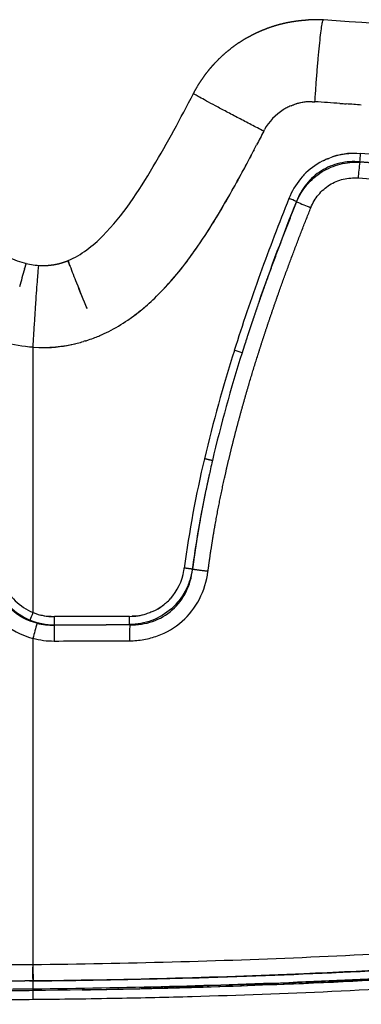
# Model space of a CAD drawing. Units: millimetres. Extents: x -9064 to 8327, y -5322 to 6262.
# Drawn here: x -1911 to -1861, y 1388 to 1532 of the extents above; entities that cross this region are included whole.
import ezdxf

# ---------------------------------------------------------------- set-up
doc = ezdxf.new("R2010")
doc.units = ezdxf.units.MM
doc.layers.add('DEFAULT', color=7, linetype='Continuous')

msp = doc.modelspace()

# ---------------------------------------------------------------- linework, layer by layer
at = {"layer": 'DEFAULT', "color": 0}
for p, q in [((-1870.23, 1505.13), (-1870.21, 1505.09)), ((-1908.78, 1444.96), (-1908.78, 1483.79)), ((-1909.29, 1391.03), (-1909.29, 1391.09)), ((-1908.78, 1389.61), (-1908.77, 1389.83))]:
    msp.add_line(p, q, dxfattribs=at)
for centre, radius, start, end in [((-1867.55, 1511.79), 19.95, 86.3419, 92.5979), ((-1911.65, 822), 711.15, 81.49561, 86.34207), ((-1868, 1511.89), 7.86, 112.5221, 117.7686), ((-1868.02, 1511.95), 7.79, 89.4966, 109.4389), ((-1868.3, 1513.68), 6.06, 90.7269, 109.6782), ((-1867.94, 1511.79), 7.97, 121.9921, 150.8742), ((-1867.52, 1511.01), 8.86, 117.8528, 121.5726), ((-1861.66, 1501.53), 10.63, 85.5494, 110.1147), ((-1873.91, 1512.93), 13.1, 351.1972, 356.4973), ((-1902.41, 945.17), 568.49, 81.7736, 85.8061), ((-1861.8, 1502.01), 10.14, 117.2942, 136.3345), ((-1835.86, 1507.02), 25.38, 171.2386, 176.4991), ((-1901.58, 955.03), 557.38, 81.7275, 85.8217), ((4117.83, 4676.97), 6765.34, 207.90324, 207.90367), ((-1901.48, 956.19), 556.18, 81.7257, 85.8197), ((-1861.37, 1501.63), 10.71, 138.3731, 156.1413), ((-1565.65, 1382.86), 328.21, 158.128, 160.8765), ((-1887.76, 1464.1), 44.61, 66.8694, 68.387), ((-1839.71, 1575.9), 77.1, 246.6954, 248.3775), ((-1927.34, 1527.51), 51.55, 317.0109, 325.385), ((-1719.32, 1442.98), 197.77, 164.6764, 165.4537), ((-1902.32, 1493.34), 7.98, 160.0788, 166.2014), ((-1907.34, 1505.82), 10.06, 266.7078, 270.048), ((-1797.01, 1535.62), 113.63, 200.5643, 201.8983), ((-1797.07, 1535.73), 113.61, 200.6268, 201.961), ((-1514.39, 1648.25), 417.87, 201.7745, 202.3297), ((-1514.6, 1648.66), 417.82, 201.8372, 202.3924), ((-1911.26, 1511.63), 28.92, 305.8146, 310.3858), ((-1908.41, 1507.21), 23.65, 293.3862, 296.8895), ((-1907.53, 1505.64), 21.88, 283.7913, 286.2191), ((-1907.37, 1504.77), 20.99, 288.6675, 291.3408), ((-1907.51, 1505.39), 21.63, 266.6549, 283.9069), ((-1907.08, 1501.53), 17.78, 269.4844, 284.444), ((-1666.81, 1416.22), 222.86, 162.4715, 166.7029), ((-1899.28, 1419.19), 67.18, 71.702, 72.724), ((-1666.7, 1416.21), 221.78, 162.4807, 166.7091), ((-1724.68, 1429.87), 163.41, 166.6939, 172.4043), ((-1734.39, 1431.33), 152.4, 169.1636, 172.4664), ((-1894.67, 1452.4), 8.07, 317.8012, 350.7694), ((-3309.5, 181.76), 1907.78, 41.7166, 41.71775), ((-1905.63, 1452.55), 9.4, 203.286, 247.5183), ((-1905.74, 1452.38), 8.02, 202.5515, 247.7686), ((-1894.44, 1452.22), 7.78, 297.9881, 307.9901), ((-1894.41, 1452.18), 7.73, 311.4676, 317.6893), ((-1959.41, 1465.35), 54.59, 336.8167, 338.0569), ((-1905.71, 1452.55), 8.19, 248.0367, 270.3576), ((-1948.58, 1444.04), 42.92, 358.818, 0.4292), ((-1927.13, 1444.12), 32.48, 358.3734, 0.5032), ((-1894.67, 1452.88), 8.48, 270.0857, 286.8132), ((-1905.62, 1452.69), 9.54, 247.7458, 269.691), ((-1813.24, 1416.12), 98.8, 163.9829, 165.3065), ((-1905.94, 1452.47), 9.36, 256.0149, 271.4902), ((-1823.18, 1441.41), 82.54, 178.8177, 180.4291), ((-10775.58, 7386.05), 10676.77, 326.177419, 326.177708), ((-2931.84, 624.71), 1321.23, 38.2761, 38.27851), ((-1832.25, 1441.38), 62.41, 178.3726, 180.5044), ((-1905.78, 1452.63), 11.84, 255.1622, 270.3104), ((-1819.24, 1393.98), 89.58, 180.3709, 181.8558), ((-1916.73, 2503.92), 1114.09, 271.20993, 274.01128), ((-1915.46, 2478.46), 1087.39, 271.55885, 273.89821), ((-1912.03, 2410.36), 1019.14, 272.41226, 273.17601), ((-1921.41, 2646.35), 1255.33, 270.55312, 272.38652), ((-1956.16, 1389.54), 47.39, 0.3578, 1.8167), ((-1974.67, 1388.66), 65.9, 359.7184, 0.8284)]:
    msp.add_arc(centre, radius, start, end, dxfattribs=at)
for points, weights, degree, knots in [([(-1885.31, 1520.94), (-1884.86, 1521.79), (-1884.36, 1522.61), (-1883.8, 1523.39), (-1883.52, 1523.78), (-1883.23, 1524.16), (-1882.92, 1524.53), (-1882.77, 1524.72), (-1882.61, 1524.9), (-1882.45, 1525.08), (-1882.29, 1525.26), (-1882.12, 1525.44), (-1881.95, 1525.61), (-1881.29, 1526.31), (-1880.57, 1526.95), (-1879.81, 1527.54), (-1879.05, 1528.13), (-1878.25, 1528.67), (-1877.41, 1529.14), (-1877.3, 1529.2), (-1877.2, 1529.26), (-1877.09, 1529.32), (-1876.99, 1529.37), (-1876.88, 1529.43), (-1876.77, 1529.49), (-1876.56, 1529.6), (-1876.34, 1529.71), (-1876.12, 1529.81), (-1875.69, 1530.02), (-1875.24, 1530.21), (-1874.79, 1530.38), (-1873.9, 1530.73), (-1872.98, 1531.01), (-1872.05, 1531.23), (-1871.57, 1531.34), (-1871.1, 1531.43), (-1870.62, 1531.5), (-1870.5, 1531.52), (-1870.38, 1531.54), (-1870.26, 1531.56), (-1870.14, 1531.57), (-1870.02, 1531.59), (-1869.9, 1531.6), (-1869.66, 1531.63), (-1869.42, 1531.66), (-1869.18, 1531.68), (-1868.94, 1531.69), (-1868.7, 1531.71), (-1868.45, 1531.72)], [1, 0.998269274039, 0.998269274039, 1, 0.999566323307, 0.999566323307, 1, 1, 1, 1, 1, 1, 1, 0.998258989163, 0.998258989163, 1, 0.998262091292, 0.998262091292, 1, 1, 1, 1, 1, 1, 1, 1, 1, 1, 0.999564865434, 0.999564865434, 1, 0.998268115572, 0.998268115572, 1, 0.999561492273, 0.999561492273, 1, 1, 1, 1, 1, 1, 1, 1, 1, 1, 1, 1, 1], 3, [0, 0, 0, 0, 2.879311, 2.879311, 2.879311, 4.321686, 4.321686, 4.321686, 5.04694, 5.04694, 5.04694, 5.77517, 5.77517, 5.77517, 8.662401, 8.662401, 8.662401, 11.546825, 11.546825, 11.546825, 11.910231, 11.910231, 11.910231, 12.274594, 12.274594, 12.274594, 13.001399, 13.001399, 13.001399, 14.445711, 14.445711, 14.445711, 17.324664, 17.324664, 17.324664, 18.774354, 18.774354, 18.774354, 19.138883, 19.138883, 19.138883, 19.502937, 19.502937, 19.502937, 20.229684, 20.229684, 20.229684, 20.955324, 20.955324, 20.955324, 20.955324]), ([(-1870.21, 1505.09), (-1871.95, 1500.77), (-1873.6, 1496.42), (-1875.16, 1492.03), (-1875.55, 1490.93), (-1875.93, 1489.83), (-1876.3, 1488.73), (-1876.68, 1487.62), (-1877.05, 1486.52), (-1877.41, 1485.41), (-1877.67, 1484.6), (-1877.93, 1483.79), (-1878.19, 1482.97)], [1, 0.99985838297, 0.99985838297, 1, 0.999987423552, 0.999987423552, 1, 0.999985751372, 0.999985751372, 1, 1.00000000967, 1.00000001935, 1.00000002903], 3, [0, 0, 0, 0, 13.964892, 13.964892, 13.964892, 17.460965, 17.460965, 17.460965, 20.959536, 20.959536, 20.959536, 21.068032, 21.068032, 21.068032, 21.068032]), ([(-1883.18, 1450.98), (-1882.96, 1452.7), (-1882.69, 1454.41), (-1882.43, 1456.13), (-1882.12, 1457.84), (-1881.51, 1461.25), (-1880.76, 1464.64), (-1880.38, 1466.33), (-1879.98, 1468.01), (-1879.57, 1469.7), (-1879.13, 1471.38), (-1878.69, 1473.06), (-1878.23, 1474.73), (-1877.77, 1476.4), (-1877.28, 1478.06), (-1876.3, 1481.39), (-1875.23, 1484.68), (-1874.7, 1486.33), (-1874.14, 1487.97), (-1873.58, 1489.62), (-1873.01, 1491.25), (-1870.7, 1497.79), (-1868.12, 1504.22)], [1, 0.999927353993, 1, 0.999935212264, 1, 0.999784540702, 1, 0.999955964242, 1, 0.999961862011, 1, 0.999967252251, 1, 0.999971829097, 1, 0.999901936391, 1, 0.999979143399, 1, 0.999981432288, 1, 0.999784871755, 1], 2, [0, 0, 0, 3.46936, 3.46936, 6.938751, 6.938751, 13.874418, 13.874418, 17.342668, 17.342668, 20.810969, 20.810969, 24.277567, 24.277567, 27.743427, 27.743427, 34.67603, 34.67603, 38.143716, 38.143716, 41.610601, 41.610601, 55.475258, 55.475258, 55.475258]), ([(-1907.33, 1495.76), (-1907.06, 1495.76), (-1906.79, 1495.77), (-1906.51, 1495.79), (-1906.46, 1495.8), (-1906.4, 1495.8), (-1906.34, 1495.81), (-1906.28, 1495.81), (-1906.22, 1495.82), (-1906.16, 1495.83), (-1906.05, 1495.84), (-1905.93, 1495.86), (-1905.82, 1495.87), (-1905.59, 1495.91), (-1905.37, 1495.95), (-1905.14, 1496), (-1904.71, 1496.1), (-1904.28, 1496.24), (-1903.86, 1496.4), (-1903.81, 1496.42), (-1903.76, 1496.44), (-1903.71, 1496.46), (-1903.7, 1496.46), (-1903.69, 1496.47), (-1903.67, 1496.47), (-1903.67, 1496.48), (-1903.66, 1496.48), (-1903.66, 1496.48)], [1, 0.999434563234, 0.999434563234, 1, 1, 1, 1, 1, 1, 1, 1, 1, 1, 0.999572644342, 0.999572644342, 1, 0.998264647439, 0.998264647439, 1, 1, 1, 1, 1, 1, 1, 1, 1, 1], 3, [0, 0, 0, 0, 0.819883, 0.819883, 0.819883, 0.995704, 0.995704, 0.995704, 1.171576, 1.171576, 1.171576, 1.520863, 1.520863, 1.520863, 2.207753, 2.207753, 2.207753, 3.547977, 3.547977, 3.547977, 3.713563, 3.713563, 3.713563, 3.754917, 3.754917, 3.754917, 3.773866, 3.773866, 3.773866, 3.773866]), ([(-1882.54, 1467.2), (-1882.69, 1466.52), (-1882.85, 1465.83), (-1883, 1465.14), (-1883.51, 1462.86), (-1883.97, 1460.56), (-1884.38, 1458.25), (-1884.58, 1457.09), (-1884.78, 1455.93), (-1884.95, 1454.77), (-1885.13, 1453.61), (-1885.3, 1452.45), (-1885.45, 1451.28)], [1, 0.999999996807, 0.999999993615, 0.999999990424, 0.99985429175, 0.99985429175, 0.999999990424, 0.999956748198, 0.999956748198, 0.999999990424, 0.999951888366, 0.999951888366, 0.999999990424], 3, [-1, -1, -1, -1, -0.869655, -0.869655, -0.869655, 6.163891, 6.163891, 6.163891, 9.686729, 9.686729, 9.686729, 13.212515, 13.212515, 13.212515, 13.212515]), ([(-2117.52, 1383.55), (-2096.3, 1383.55), (-2074.85, 1383.55), (-2053.47, 1383.56), (-2040.74, 1383.56), (-2028.02, 1383.56), (-2015.32, 1383.57), (-2005.53, 1383.57), (-1995.75, 1383.57), (-1985.98, 1383.58), (-1966.6, 1383.6), (-1947.22, 1383.6), (-1927.84, 1383.59), (-1917.51, 1383.58), (-1907.19, 1383.55), (-1896.88, 1383.67), (-1878.64, 1383.88), (-1860.42, 1384.53), (-1842.21, 1385.61), (-1832.96, 1386.17), (-1823.72, 1386.81), (-1814.48, 1387.53), (-1809.58, 1387.91), (-1804.68, 1388.3), (-1799.78, 1388.7), (-1795.74, 1389.04), (-1791.7, 1389.38), (-1787.67, 1389.74), (-1784.72, 1390), (-1781.78, 1390.26), (-1778.83, 1390.53), (-1778.47, 1390.56), (-1778.11, 1390.6), (-1777.75, 1390.63)], [1, 0.999999999965, 0.999999999929, 0.999999999894, 0.999999999894, 0.999999999894, 0.999999999894, 0.999999999894, 0.999999999894, 0.999999999894, 0.999999734897, 0.999999734897, 0.999999999894, 0.999999999894, 0.999999999894, 0.999999999894, 0.999809425852, 0.999809425852, 0.999999999894, 0.999974682248, 0.999974682248, 0.999999999894, 0.999997116059, 0.999997116059, 0.999999999894, 0.999998021117, 0.999998021117, 0.999999999894, 0.999998905745, 0.999998905745, 0.999999999894, 0.999999999929, 0.999999999965, 1], 3, [-32.531225, -32.531225, -32.531225, -32.531225, -26.139915, -26.139915, -26.139915, -22.334197, -22.334197, -22.334197, -19.405411, -19.405411, -19.405411, 38.727287, 38.727287, 38.727287, 41.82833, 41.82833, 41.82833, 96.53209, 96.53209, 96.53209, 124.336623, 124.336623, 124.336623, 139.077577, 139.077577, 139.077577, 151.237853, 151.237853, 151.237853, 160.106325, 160.106325, 160.106325, 160.25326, 160.25326, 160.25326, 160.25326])]:
    msp.add_rational_spline(points, weights, degree=degree, knots=knots, dxfattribs=at)
for points, weights in [([(-1867.52, 1519.73), (-1866.76, 1531.7), (-1866.28, 1531.7)], [1, 0.707129149903, 1]), ([(-1875.03, 1515.42), (-1885.15, 1520.66), (-1885.31, 1520.93)], [1, 0.718539647613, 0.982408727976]), ([(-1903.41, 1495.7), (-1903.67, 1496.43), (-1903.66, 1496.48)], [0.890237036418, 0.924432514785, 0.990587700759]), ([(-1903.65, 1496.48), (-1903.67, 1496.44), (-1903.39, 1495.71)], [0.991686989591, 0.924716439564, 0.890237610602]), ([(-1909.81, 1496.06), (-1909.84, 1496.03), (-1910.05, 1495.24)], [0.994929902234, 0.92556555391, 0.890266380459]), ([(-1908.78, 1483.79), (-1908.09, 1495.77), (-1907.92, 1495.77)], [1, 0.707102130559, 1]), ([(-1882.54, 1467.2), (-1882.82, 1467.27), (-1883.7, 1467.48)], [1, 0.818848291339, 1]), ([(-1885.47, 1451.31), (-1885.77, 1451.35), (-1886.66, 1451.47)], [1, 0.825209313607, 1]), ([(-1883.18, 1450.98), (-1884.88, 1451.2), (-1885.45, 1451.28)], [1, 0.825781926801, 1])]:
    msp.add_rational_spline(points, weights, degree=2, dxfattribs=at)
for points, knots in [([(-1903.65, 1496.49), (-1901.71, 1497.3), (-1900.04, 1498.62), (-1895.62, 1503.09), (-1893.32, 1506.63), (-1889.11, 1513.73), (-1887.18, 1517.31), (-1885.31, 1520.93)], [-26.141845, -26.141845, -26.141845, -26.141845, -25.521503, -25.521503, -24.280819, -24.280819, -23.073224, -23.073224, -23.073224, -23.073224]), ([(-1908.78, 1483.79), (-1910.24, 1483.87), (-1913.27, 1484.38), (-1917.72, 1486.04), (-1922.2, 1488.61), (-1926.62, 1492.06), (-1931.17, 1496.44), (-1938.22, 1504.47), (-1943.31, 1511.44), (-1946.87, 1516.57)], [0, 0, 0, 0, 4.385347, 9.190402, 14.180903, 19.828576, 25.985629, 33.13091, 51.852745, 51.852745, 51.852745, 51.852745]), ([(-1929.79, 1513.37), (-1928.66, 1511.92), (-1926.59, 1509.34), (-1923.45, 1505.76), (-1920.59, 1502.84), (-1917.14, 1499.8), (-1913.76, 1497.47), (-1910.32, 1496.12), (-1908.66, 1495.81), (-1907.92, 1495.77)], [0, 0, 0, 0, 5.507115, 9.902138, 14.295457, 17.749692, 23.713809, 26.536754, 28.763434, 28.763434, 28.763434, 28.763434]), ([(-1897.71, 1486.11), (-1896.74, 1486.6), (-1895.32, 1487.45), (-1893.56, 1488.72), (-1891.97, 1490.04), (-1889.73, 1492.18), (-1887.14, 1495.1), (-1884.43, 1498.86), (-1880.62, 1504.8), (-1877.9, 1509.85), (-1876.07, 1513.41)], [0, 0, 0, 0, 3.252216, 4.952068, 6.523263, 9.430943, 14.238654, 18.216161, 23.34651, 35.388123, 35.388123, 35.388123, 35.388123]), ([(-1876.44, 1512.7), (-1876.72, 1512.16), (-1877.3, 1511.08), (-1878.45, 1508.93), (-1880.38, 1505.46), (-1882.09, 1502.57), (-1883.23, 1500.77)], [0, 0, 0, 0, 1.834386, 3.667773, 7.33149, 13.7342, 13.7342, 13.7342, 13.7342]), ([(-1860.97, 1510.93), (-1861.45, 1510.97), (-1862.44, 1510.98), (-1864.38, 1510.7), (-1866.67, 1509.76), (-1868.89, 1507.78), (-1869.88, 1506.05), (-1870.23, 1505.13)], [0, 0, 0, 0, 1.472616, 2.956663, 5.864039, 8.796616, 11.756629, 11.756629, 11.756629, 11.756629]), ([(-1870.21, 1505.09), (-1870.02, 1505.53), (-1869.58, 1506.4), (-1868.44, 1507.98), (-1866.58, 1509.59), (-1863.87, 1510.74), (-1861.91, 1510.93), (-1860.94, 1510.88)], [0, 0, 0, 0, 1.448564, 2.907824, 5.830233, 8.732744, 11.649465, 11.649465, 11.649465, 11.649465]), ([(-1865.75, 1511.34), (-1865.73, 1511.35), (-1865.72, 1511.36), (-1865.64, 1511.39), (-1865.57, 1511.42), (-1865.51, 1511.44)], [-0.50338187, -0.50338187, -0.50338187, -0.50338187, -0.4978599, -0.4978599, -0.47710268, -0.47710268, -0.47710268, -0.47710268]), ([(-1868.12, 1504.22), (-1867.98, 1504.56), (-1867.66, 1505.23), (-1866.82, 1506.43), (-1865.44, 1507.66), (-1863.39, 1508.51), (-1861.92, 1508.62), (-1861.19, 1508.57)], [0, 0, 0, 0, 1.101651, 2.204137, 4.396415, 6.569094, 8.767874, 8.767874, 8.767874, 8.767874]), ([(-1861.19, 1508.57), (-1859.54, 1508.45), (-1856.16, 1508.18), (-1849.51, 1507.6), (-1838.09, 1506.45), (-1828.42, 1505.22), (-1822.04, 1504.28)], [0, 0, 0, 0, 4.961386, 10.163325, 20.044884, 39.393732, 39.393732, 39.393732, 39.393732]), ([(-1871.33, 1505.58), (-1872.79, 1501.92), (-1874.2, 1498.24), (-1876.21, 1492.68), (-1876.86, 1490.82), (-1878.13, 1487.09), (-1878.74, 1485.22), (-1879.33, 1483.34)], [0, 0, 0, 0, 1.182184, 1.182184, 1.773277, 1.773277, 2.364369, 2.364369, 2.364369, 2.364369]), ([(-1899.73, 1485.21), (-1899.6, 1485.26), (-1899.47, 1485.31), (-1899.23, 1485.41), (-1899.13, 1485.46), (-1899.02, 1485.5)], [3.058304187, 3.058304187, 3.058304187, 3.058304187, 3.063233457, 3.063233457, 3.067605021, 3.067605021, 3.067605021, 3.067605021]), ([(-1885.47, 1451.31), (-1885.55, 1450.76), (-1885.81, 1449.66), (-1886.67, 1447.59), (-1888.42, 1445.36), (-1891.33, 1443.62), (-1893.55, 1443.22), (-1894.67, 1443.2)], [0, 0, 0, 0, 1.671391, 3.377463, 6.687172, 10.038003, 13.372842, 13.372842, 13.372842, 13.372842]), ([(-1894.65, 1440.83), (-1893.96, 1440.83), (-1892.56, 1440.96), (-1889.85, 1441.67), (-1886.8, 1443.47), (-1884.19, 1446.85), (-1883.37, 1449.57), (-1883.18, 1450.98)], [0, 0, 0, 0, 2.094285, 4.191244, 8.379717, 12.522207, 16.779305, 16.779305, 16.779305, 16.779305]), ([(-1894.63, 1443.15), (-1894.06, 1443.14), (-1892.93, 1443.21), (-1890.73, 1443.74), (-1888.26, 1445.17), (-1886.18, 1447.92), (-1885.57, 1450.14), (-1885.45, 1451.28)], [0, 0, 0, 0, 1.705608, 3.400484, 6.760636, 10.086741, 13.547957, 13.547957, 13.547957, 13.547957]), ([(-1908.21, 1443.39), (-1909.59, 1443.73), (-1910.86, 1444.4), (-1912.96, 1446.28), (-1913.77, 1447.46), (-1914.3, 1448.79)], [-0.01043902, -0.01043902, -0.01043902, -0.01043902, -0.00521951, -0.00521951, 0, 0, 0, 0]), ([(-1916.45, 1447.89), (-1915.76, 1446.26), (-1914.73, 1444.81), (-1912.1, 1442.48), (-1910.52, 1441.64), (-1908.81, 1441.18)], [0, 0, 0, 0, 0.00521951, 0.00521951, 0.01043902, 0.01043902, 0.01043902, 0.01043902]), ([(-1889.29, 1446.39), (-1889.46, 1446.24), (-1889.8, 1445.95), (-1890.52, 1445.45), (-1891.24, 1445.11), (-1891.9, 1444.86), (-1892.25, 1444.75), (-1892.61, 1444.62), (-1893.27, 1444.44), (-1893.85, 1444.42), (-1894.29, 1444.41)], [0, 0, 0, 0, 0.683434, 1.308316, 2.65613, 3.028531, 3.435922, 3.763526, 4.172077, 5.486756, 5.486756, 5.486756, 5.486756]), ([(-1827.84, 1396.98), (-1841.12, 1395.94), (-1854.59, 1395.08), (-1881.65, 1393.9), (-1895.23, 1393.54), (-1908.81, 1393.4)], [-2.000003, -2.000003, -2.000003, -2.000003, -1.000001, -1.000001, -0.000178, -0.000178, -0.000178, -0.000178]), ([(-1819.3, 1393.87), (-1830.99, 1392.92), (-1843.38, 1391.96), (-1872.33, 1390.38), (-1889.34, 1389.86), (-1908.78, 1389.61)], [-0.0896418, -0.0896418, -0.0896418, -0.0896418, -0.04484835, -0.04484835, 0, 0, 0, 0]), ([(-1904.41, 1391.09), (-1901.03, 1391.14), (-1894.38, 1391.26), (-1881.13, 1391.61), (-1858.39, 1392.44), (-1838.96, 1393.72), (-1826.13, 1394.72)], [0, 0, 0, 0, 10.118638, 19.96217, 39.776432, 78.374766, 78.374766, 78.374766, 78.374766]), ([(-1831.06, 1393.12), (-1834.33, 1392.88), (-1840.87, 1392.42), (-1853.46, 1391.61), (-1876.09, 1390.47), (-1895.45, 1389.98), (-1908.77, 1389.83)], [0, 0, 0, 0, 9.828984, 19.676142, 37.840751, 77.792524, 77.792524, 77.792524, 77.792524]), ([(-1908.77, 1388.34), (-1904.66, 1388.38), (-1896.9, 1388.49), (-1882.32, 1388.82), (-1864.76, 1389.46), (-1842.7, 1390.73), (-1827.48, 1391.9), (-1819.34, 1392.56)], [0, 0, 0, 0, 12.335703, 23.273218, 43.749394, 65.049579, 89.550404, 89.550404, 89.550404, 89.550404]), ([(-1901.6, 1389.73), (-1898.39, 1389.78), (-1892.09, 1389.91), (-1880.1, 1390.24), (-1858.82, 1391.09), (-1840.64, 1392.34), (-1828.17, 1393.33)], [0, 0, 0, 0, 9.639024, 18.887554, 35.986341, 73.538295, 73.538295, 73.538295, 73.538295])]:
    msp.add_open_spline(points, degree=3, knots=knots, dxfattribs=at)
for points in [[(-1871.01, 1519.15), (-1870.89, 1519.2), (-1870.76, 1519.25), (-1870.61, 1519.3)], [(-1867.95, 1519.74), (-1867.82, 1519.74), (-1867.67, 1519.74), (-1867.52, 1519.73)], [(-1863.86, 1519.48), (-1865.08, 1519.56), (-1866.3, 1519.65), (-1867.52, 1519.73)], [(-1863.86, 1519.48), (-1863.56, 1519.46), (-1863.25, 1519.44), (-1862.95, 1519.42)], [(-1860.74, 1519.25), (-1861.48, 1519.31), (-1862.21, 1519.36), (-1862.95, 1519.41)], [(-1875.03, 1515.42), (-1875.38, 1514.75), (-1875.72, 1514.08), (-1876.07, 1513.42)], [(-1875.03, 1515.42), (-1874.99, 1515.5), (-1874.95, 1515.59), (-1874.9, 1515.67)], [(-1861.68, 1512.17), (-1863.29, 1512.19), (-1864.26, 1511.9), (-1864.93, 1511.66)], [(-1866.21, 1511.14), (-1866.3, 1511.1), (-1866.37, 1511.06), (-1866.45, 1511.02)], [(-1866.21, 1511.13), (-1866.17, 1511.16), (-1866.12, 1511.18), (-1866.08, 1511.2)], [(-1865.75, 1511.35), (-1865.87, 1511.3), (-1865.97, 1511.25), (-1866.08, 1511.2)], [(-1865.32, 1511.52), (-1865.38, 1511.49), (-1865.45, 1511.47), (-1865.51, 1511.44)], [(-1869.14, 1509.01), (-1869.22, 1508.92), (-1869.3, 1508.84), (-1869.38, 1508.75)], [(-1871.16, 1505.96), (-1871.22, 1505.84), (-1871.27, 1505.71), (-1871.33, 1505.58)], [(-1901.17, 1484.71), (-1901.25, 1484.68), (-1901.34, 1484.66), (-1901.42, 1484.63)], [(-1901.17, 1484.71), (-1900.99, 1484.76), (-1900.81, 1484.82), (-1900.65, 1484.87)], [(-1886.71, 1451.1), (-1886.69, 1451.22), (-1886.67, 1451.35), (-1886.66, 1451.47)], [(-1906.14, 1444.37), (-1907.01, 1444.39), (-1907.32, 1444.5), (-1907.64, 1444.58)], [(-1894.65, 1444.4), (-1898.32, 1444.39), (-1901.99, 1444.38), (-1905.66, 1444.36)], [(-1894.63, 1443.15), (-1898.32, 1443.14), (-1902.01, 1443.12), (-1905.7, 1443.11)], [(-1905.67, 1443.16), (-1902, 1443.17), (-1898.33, 1443.18), (-1894.67, 1443.2)], [(-1908.81, 1441.18), (-1908.81, 1425.26), (-1908.81, 1409.33), (-1908.82, 1393.4)], [(-1905.71, 1440.79), (-1902.03, 1440.8), (-1898.34, 1440.82), (-1894.65, 1440.83)], [(-1908.82, 1393.4), (-1909.93, 1393.39), (-1911.04, 1393.38), (-1912.15, 1393.37)], [(-1908.79, 1391.08), (-1908.81, 1391.74), (-1908.81, 1392.39), (-1908.82, 1393.05)], [(-1908.81, 1392.69), (-1908.81, 1392.75), (-1908.81, 1392.81), (-1908.81, 1392.87)], [(-1909.29, 1391.03), (-1910.23, 1391.02), (-1911.17, 1391.01), (-1912.12, 1391.01)], [(-1912.11, 1391.05), (-1911.17, 1391.06), (-1910.23, 1391.07), (-1909.29, 1391.09)], [(-1909.29, 1391.03), (-1909.13, 1391.03), (-1908.96, 1391.04), (-1908.8, 1391.04)], [(-1908.79, 1391.08), (-1908.8, 1391.07), (-1908.8, 1391.05), (-1908.8, 1391.04)], [(-1908.79, 1391.04), (-1907.33, 1391.05), (-1905.87, 1391.07), (-1904.41, 1391.09)], [(-1908.78, 1389.61), (-1910.34, 1389.59), (-1911.91, 1389.57), (-1913.48, 1389.56)], [(-1908.78, 1389.83), (-1909.88, 1389.82), (-1910.99, 1389.81), (-1912.09, 1389.8)], [(-1913.48, 1388.28), (-1911.91, 1388.3), (-1910.34, 1388.32), (-1908.77, 1388.34)]]:
    msp.add_open_spline(points, degree=3, dxfattribs=at)

doc.saveas('drawing.dxf')
